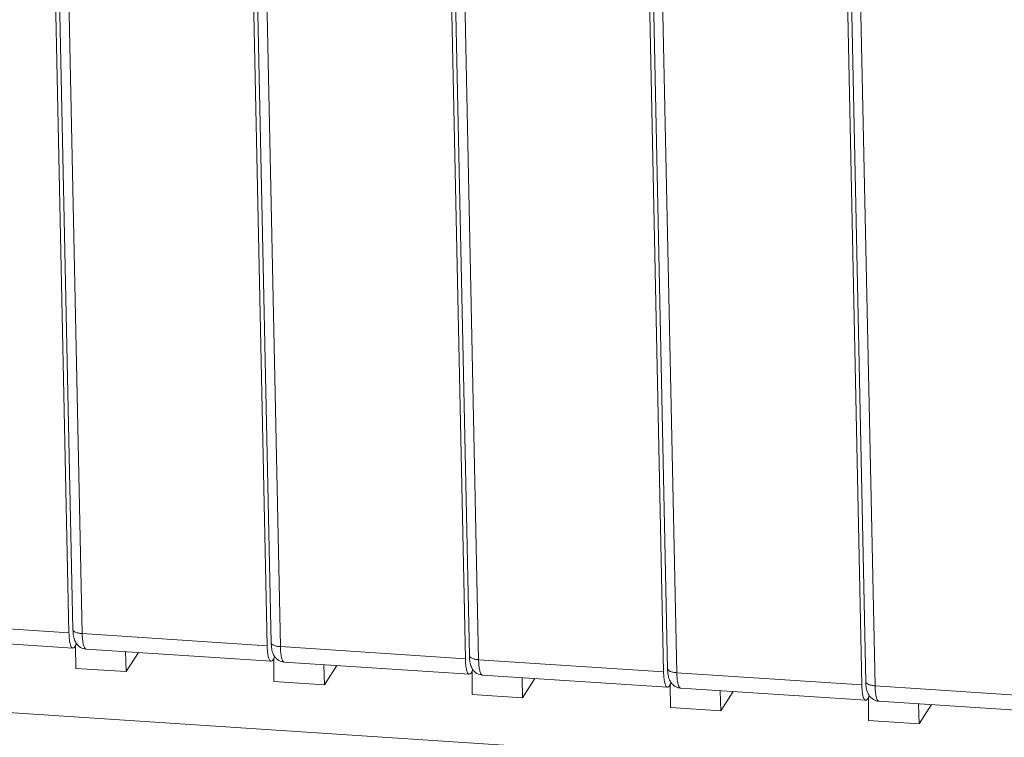
# Model space of a CAD drawing. Units: millimetres. Extents: x 11 to 4457, y 29 to 477.
# Drawn here: x 3927 to 3950, y 100 to 116 of the extents above; entities that cross this region are included whole.
import ezdxf

# ---------------------------------------------------------------- set-up
doc = ezdxf.new("R2010")
doc.units = ezdxf.units.MM
doc.header["$MEASUREMENT"] = 0
doc.layers.get('0').update_dxf_attribs({"lineweight": 30})

msp = doc.modelspace()

# ---------------------------------------------------------------- linework, layer by layer
at = {"color": 7, "linetype": 'Continuous', "lineweight": 5}
for p, q in [((3928.171, 122.408), (3928.597, 102.174)), ((3928.686, 102.244), (3928.262, 122.402)), ((3928.469, 122.388), (3928.895, 102.154)), ((3932.639, 122.114), (3933.065, 101.88)), ((3933.155, 101.95), (3932.731, 122.108)), ((3932.937, 122.094), (3933.363, 101.861)), ((3937.108, 121.82), (3937.533, 101.586)), ((3937.623, 101.657), (3937.199, 121.814)), ((3937.406, 121.801), (3937.831, 101.567)), ((3941.576, 121.526), (3942.002, 101.293)), ((3942.091, 101.363), (3941.667, 121.52)), ((3941.874, 121.507), (3942.3, 101.273)), ((3946.044, 121.233), (3946.47, 100.999)), ((3946.56, 101.069), (3946.135, 121.227)), ((3946.342, 121.213), (3946.768, 100.979)), ((3924.427, 102.448), (3928.597, 102.174)), ((3928.895, 102.154), (3933.065, 101.88)), ((3928.685, 101.826), (3924.514, 102.1)), ((3928.751, 101.372), (3928.746, 101.89)), ((3933.153, 101.532), (3928.982, 101.807)), ((3929.875, 101.748), (3929.887, 101.297)), ((3930.165, 101.729), (3929.887, 101.297)), ((3933.363, 101.861), (3937.533, 101.586)), ((3957.38, 98.396), (3908.843, 101.587)), ((3933.219, 101.078), (3933.214, 101.596)), ((3937.621, 101.239), (3933.451, 101.513)), ((3934.343, 101.454), (3934.355, 101.003)), ((3937.831, 101.567), (3942.002, 101.293)), ((3929.887, 101.297), (3928.751, 101.372)), ((3934.634, 101.435), (3934.355, 101.003)), ((3937.688, 100.784), (3937.683, 101.303)), ((3942.089, 100.945), (3937.919, 101.219)), ((3942.3, 101.273), (3946.47, 100.999)), ((3934.355, 101.003), (3933.219, 101.078)), ((3938.824, 100.71), (3938.811, 101.16)), ((3939.102, 101.141), (3938.824, 100.71)), ((3942.156, 100.49), (3942.151, 101.009)), ((3938.824, 100.71), (3937.688, 100.784)), ((3946.558, 100.651), (3942.387, 100.925)), ((3943.279, 100.867), (3943.292, 100.416)), ((3943.57, 100.848), (3943.292, 100.416)), ((3946.768, 100.979), (3950.938, 100.705)), ((3946.624, 100.197), (3946.619, 100.715)), ((3951.026, 100.357), (3946.856, 100.631)), ((3947.76, 100.122), (3947.748, 100.573)), ((3948.038, 100.554), (3947.76, 100.122)), ((3943.292, 100.416), (3942.156, 100.49)), ((3947.76, 100.122), (3946.624, 100.197))]:
    msp.add_line(p, q, dxfattribs=at)
for centre, radius, start, end in [((3929.785, 102.266), 1.098, 181.1281, 185.0814), ((3934.253, 101.972), 1.098, 181.1281, 185.0814), ((3929.001, 102.088), 0.282, 253.8362, 266.3121), ((3928.984, 101.833), 0.0262, 254.8634, 266.4184), ((3933.469, 101.795), 0.282, 253.8362, 266.3121), ((3933.452, 101.539), 0.0262, 254.8634, 266.4184), ((3938.721, 101.678), 1.098, 181.1281, 185.0814), ((3937.937, 101.501), 0.282, 253.8362, 266.3121), ((3937.921, 101.245), 0.0262, 254.8634, 266.4184), ((3943.189, 101.385), 1.098, 181.1281, 185.0814), ((3947.658, 101.091), 1.098, 181.1281, 185.0814), ((3942.406, 101.207), 0.282, 253.8362, 266.3121), ((3942.389, 100.951), 0.0262, 254.8634, 266.4184), ((3946.874, 100.913), 0.282, 253.8362, 266.3121), ((3946.857, 100.658), 0.0262, 254.8634, 266.4184)]:
    msp.add_arc(centre, radius, start, end, dxfattribs=at)
for points, knots in [([(3928.61, 102.001), (3928.608, 102.014), (3928.601, 102.072), (3928.598, 102.129), (3928.597, 102.174)], [0, 0, 0, 0, 0.228488, 1, 1, 1, 1]), ([(3928.686, 102.244), (3928.687, 102.217), (3928.743, 102.182), (3928.815, 102.163), (3928.867, 102.156), (3928.895, 102.154)], [0, 0, 0, 0, 0.352257, 0.647557, 1, 1, 1, 1]), ([(3928.895, 102.154), (3928.896, 102.109), (3928.9, 102.028), (3928.916, 101.921), (3928.937, 101.848), (3928.963, 101.811), (3928.977, 101.808)], [0, 0, 0, 0, 0.369233, 0.669213, 0.879417, 1, 1, 1, 1]), ([(3928.685, 101.826), (3928.663, 101.828), (3928.638, 101.873), (3928.621, 101.932), (3928.613, 101.977), (3928.61, 102.001)], [0, 0, 0, 0, 0.329118, 0.62221, 1, 1, 1, 1]), ([(3928.764, 101.932), (3928.754, 101.904), (3928.739, 101.864), (3928.7, 101.825), (3928.685, 101.826)], [0, 0, 0, 0, 0.652772, 1, 1, 1, 1]), ([(3928.802, 101.887), (3928.794, 101.895), (3928.766, 101.925), (3928.744, 101.962), (3928.731, 101.99)], [0, 0, 0, 0, 0.258051, 1, 1, 1, 1]), ([(3933.155, 101.95), (3933.155, 101.923), (3933.212, 101.888), (3933.284, 101.869), (3933.335, 101.862), (3933.363, 101.861)], [0, 0, 0, 0, 0.352257, 0.647557, 1, 1, 1, 1]), ([(3933.078, 101.707), (3933.076, 101.72), (3933.069, 101.778), (3933.066, 101.836), (3933.065, 101.88)], [0, 0, 0, 0, 0.228488, 1, 1, 1, 1]), ([(3933.153, 101.532), (3933.131, 101.534), (3933.106, 101.58), (3933.089, 101.639), (3933.081, 101.683), (3933.078, 101.707)], [0, 0, 0, 0, 0.329118, 0.62221, 1, 1, 1, 1]), ([(3933.27, 101.593), (3933.263, 101.601), (3933.234, 101.632), (3933.212, 101.668), (3933.2, 101.696)], [0, 0, 0, 0, 0.258051, 1, 1, 1, 1]), ([(3933.363, 101.861), (3933.364, 101.816), (3933.368, 101.734), (3933.385, 101.627), (3933.405, 101.555), (3933.431, 101.518), (3933.446, 101.514)], [0, 0, 0, 0, 0.369233, 0.669213, 0.879417, 1, 1, 1, 1]), ([(3933.232, 101.639), (3933.222, 101.611), (3933.207, 101.57), (3933.169, 101.531), (3933.153, 101.532)], [0, 0, 0, 0, 0.652772, 1, 1, 1, 1]), ([(3937.546, 101.414), (3937.544, 101.427), (3937.538, 101.484), (3937.534, 101.542), (3937.533, 101.586)], [0, 0, 0, 0, 0.228488, 1, 1, 1, 1]), ([(3937.623, 101.657), (3937.624, 101.629), (3937.68, 101.594), (3937.752, 101.576), (3937.804, 101.569), (3937.831, 101.567)], [0, 0, 0, 0, 0.352257, 0.647557, 1, 1, 1, 1]), ([(3937.831, 101.567), (3937.832, 101.522), (3937.836, 101.44), (3937.853, 101.333), (3937.873, 101.261), (3937.9, 101.224), (3937.914, 101.22)], [0, 0, 0, 0, 0.369233, 0.669213, 0.879417, 1, 1, 1, 1]), ([(3937.621, 101.239), (3937.6, 101.24), (3937.574, 101.286), (3937.558, 101.345), (3937.55, 101.389), (3937.546, 101.414)], [0, 0, 0, 0, 0.329118, 0.62221, 1, 1, 1, 1]), ([(3937.7, 101.345), (3937.69, 101.317), (3937.676, 101.276), (3937.637, 101.238), (3937.621, 101.239)], [0, 0, 0, 0, 0.652772, 1, 1, 1, 1]), ([(3937.739, 101.3), (3937.731, 101.307), (3937.703, 101.338), (3937.681, 101.374), (3937.668, 101.403)], [0, 0, 0, 0, 0.258051, 1, 1, 1, 1]), ([(3942.014, 101.12), (3942.013, 101.133), (3942.006, 101.19), (3942.003, 101.248), (3942.002, 101.293)], [0, 0, 0, 0, 0.228488, 1, 1, 1, 1]), ([(3942.091, 101.363), (3942.092, 101.335), (3942.148, 101.301), (3942.22, 101.282), (3942.272, 101.275), (3942.3, 101.273)], [0, 0, 0, 0, 0.352257, 0.647557, 1, 1, 1, 1]), ([(3942.3, 101.273), (3942.301, 101.228), (3942.305, 101.147), (3942.321, 101.039), (3942.341, 100.967), (3942.368, 100.93), (3942.382, 100.926)], [0, 0, 0, 0, 0.369233, 0.669213, 0.879417, 1, 1, 1, 1]), ([(3942.089, 100.945), (3942.068, 100.946), (3942.043, 100.992), (3942.026, 101.051), (3942.018, 101.095), (3942.014, 101.12)], [0, 0, 0, 0, 0.329118, 0.62221, 1, 1, 1, 1]), ([(3942.169, 101.051), (3942.159, 101.023), (3942.144, 100.982), (3942.105, 100.944), (3942.089, 100.945)], [0, 0, 0, 0, 0.652772, 1, 1, 1, 1]), ([(3942.207, 101.006), (3942.199, 101.013), (3942.171, 101.044), (3942.149, 101.08), (3942.136, 101.109)], [0, 0, 0, 0, 0.258051, 1, 1, 1, 1]), ([(3946.483, 100.826), (3946.481, 100.839), (3946.474, 100.896), (3946.471, 100.954), (3946.47, 100.999)], [0, 0, 0, 0, 0.228488, 1, 1, 1, 1]), ([(3946.56, 101.069), (3946.56, 101.041), (3946.617, 101.007), (3946.688, 100.988), (3946.74, 100.981), (3946.768, 100.979)], [0, 0, 0, 0, 0.352257, 0.647557, 1, 1, 1, 1]), ([(3946.558, 100.651), (3946.536, 100.653), (3946.511, 100.698), (3946.494, 100.757), (3946.486, 100.802), (3946.483, 100.826)], [0, 0, 0, 0, 0.329118, 0.62221, 1, 1, 1, 1]), ([(3946.675, 100.712), (3946.667, 100.719), (3946.639, 100.75), (3946.617, 100.787), (3946.604, 100.815)], [0, 0, 0, 0, 0.258051, 1, 1, 1, 1]), ([(3946.768, 100.979), (3946.769, 100.934), (3946.773, 100.853), (3946.789, 100.746), (3946.81, 100.673), (3946.836, 100.636), (3946.85, 100.632)], [0, 0, 0, 0, 0.369233, 0.669213, 0.879417, 1, 1, 1, 1]), ([(3946.637, 100.757), (3946.627, 100.729), (3946.612, 100.688), (3946.573, 100.65), (3946.558, 100.651)], [0, 0, 0, 0, 0.652772, 1, 1, 1, 1])]:
    msp.add_open_spline(points, degree=3, knots=knots, dxfattribs=at)
for points in [[(3928.699, 102.103), (3928.695, 102.125), (3928.693, 102.147), (3928.691, 102.169)], [(3928.731, 101.99), (3928.715, 102.026), (3928.705, 102.064), (3928.699, 102.103)], [(3928.922, 101.817), (3928.878, 101.83), (3928.835, 101.855), (3928.802, 101.887)], [(3933.167, 101.809), (3933.164, 101.831), (3933.161, 101.853), (3933.159, 101.875)], [(3933.2, 101.696), (3933.184, 101.732), (3933.174, 101.77), (3933.167, 101.809)], [(3933.391, 101.523), (3933.346, 101.536), (3933.304, 101.561), (3933.27, 101.593)], [(3937.635, 101.515), (3937.632, 101.537), (3937.629, 101.559), (3937.627, 101.581)], [(3937.668, 101.403), (3937.652, 101.438), (3937.642, 101.477), (3937.635, 101.515)], [(3937.859, 101.23), (3937.814, 101.243), (3937.772, 101.267), (3937.739, 101.3)], [(3942.104, 101.221), (3942.1, 101.243), (3942.097, 101.265), (3942.095, 101.287)], [(3942.136, 101.109), (3942.12, 101.144), (3942.11, 101.183), (3942.104, 101.221)], [(3942.327, 100.936), (3942.283, 100.949), (3942.24, 100.974), (3942.207, 101.006)], [(3946.572, 100.928), (3946.568, 100.949), (3946.566, 100.971), (3946.564, 100.993)], [(3946.604, 100.815), (3946.589, 100.851), (3946.579, 100.889), (3946.572, 100.928)], [(3946.795, 100.642), (3946.751, 100.655), (3946.708, 100.68), (3946.675, 100.712)]]:
    msp.add_open_spline(points, degree=3, dxfattribs=at)

doc.saveas('drawing.dxf')
